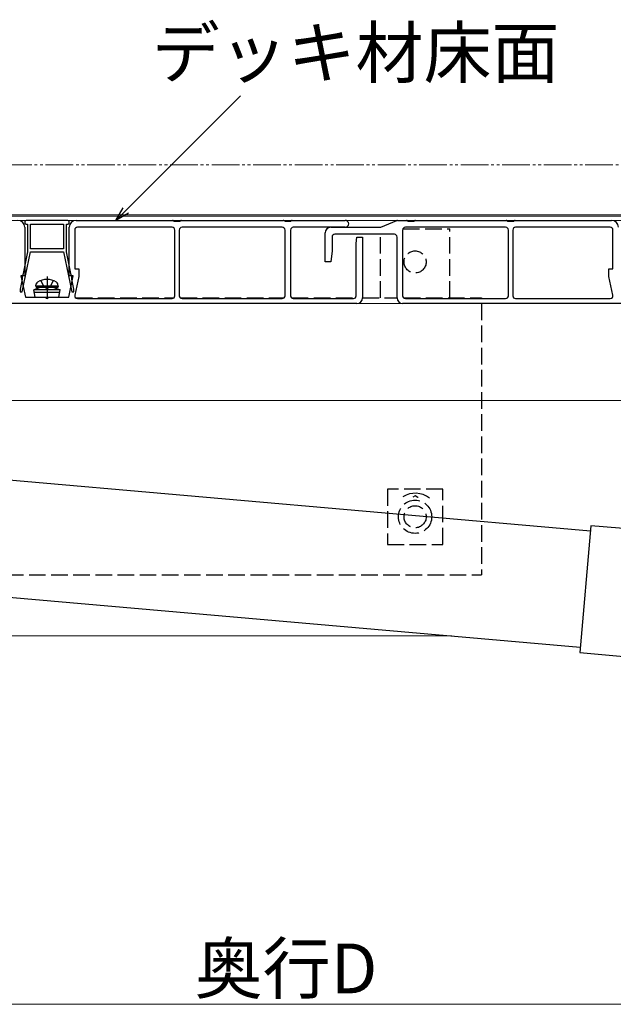
# Model space of a CAD drawing. Extents: x 0 to 2100, y 0 to 3157.
# Drawn here: x 785 to 999, y 1882 to 2237 of the extents above; entities that cross this region are included whole.
import ezdxf

# ---------------------------------------------------------------- set-up
doc = ezdxf.new("R2010")
doc.units = 0
for name, pattern in [('YCENTER_1', [13, 10, -1, 1, -1]), ('YDIVIDE_1', [15, 10, -1, 1, -1, 1, -1]), ('YHIDDEN_1', [4, 3, -1])]:
    doc.linetypes.add(name, pattern=pattern)
for name, color, linetype, lineweight in [('YKK_12', 2, 'CONTINUOUS', 13), ('YKK_13', 4, 'CONTINUOUS', 30), ('YKK_D', 6, 'CONTINUOUS', 13)]:
    doc.layers.add(name, color=color, linetype=linetype, lineweight=lineweight)
doc.styles.add('text-b', font='txt')

msp = doc.modelspace()

# ---------------------------------------------------------------- linework, layer by layer
at = {"layer": 'YKK_12'}
for p, q in [((764.79, 2167), (1105.62, 2167)), ((1106.05, 2166.5), (766, 2166.5)), ((1110, 2165), (766, 2165)), ((1142.5, 2135), (674, 2135)), ((1142.5, 2100), (674, 2100)), ((612.5, 2015), (940.82, 2015))]:
    msp.add_line(p, q, dxfattribs=at)
at = {"layer": 'YKK_13'}
for p, q in [((802, 2165), (787, 2165)), ((805, 2165), (839.86, 2165)), ((840.12, 2164.93), (840.5, 2164.7)), ((840.5, 2164.7), (841.5, 2164.7)), ((841.5, 2164.7), (842.5, 2164.7)), ((842.5, 2164.7), (842.88, 2164.93)), ((843.14, 2165), (879.86, 2165)), ((880.12, 2164.93), (880.5, 2164.7)), ((880.5, 2164.7), (882.5, 2164.7)), ((882.5, 2164.7), (882.88, 2164.93)), ((883.14, 2165), (902.25, 2165)), ((915.09, 2162.54), (920.91, 2164.96)), ((921.1, 2165), (924.36, 2165)), ((924.62, 2164.93), (925, 2164.7)), ((925, 2164.7), (927, 2164.7)), ((927, 2164.7), (927.38, 2164.93)), ((927.64, 2165), (960.36, 2165)), ((960.62, 2164.93), (961, 2164.7)), ((961, 2164.7), (962, 2164.7)), ((962, 2164.7), (963, 2164.7)), ((963, 2164.7), (963.38, 2164.93)), ((963.64, 2165), (998.5, 2165)), ((786.5, 2164.5), (786.5, 2164.1)), ((786.5, 2162.5), (786.5, 2145)), ((787, 2163.6), (787.5, 2163.6)), ((787.5, 2163.6), (787.5, 2153.7)), ((788.5, 2154.7), (788.5, 2163.6)), ((788.5, 2163.6), (800.5, 2163.6)), ((800.5, 2163.6), (800.5, 2154.7)), ((801.5, 2153.7), (801.5, 2163.6)), ((801.5, 2163.6), (802, 2163.6)), ((802.5, 2164.1), (802.5, 2164.5)), ((802.5, 2145), (802.5, 2162.5)), ((804.5, 2161.5), (804.5, 2147.5)), ((839.7, 2162.5), (805.5, 2162.5)), ((840.7, 2137.8), (840.7, 2161.5)), ((842.3, 2161.5), (842.3, 2137.8)), ((879.5, 2162.5), (843.3, 2162.5)), ((880.5, 2137.8), (880.5, 2161.5)), ((882.5, 2161.5), (882.5, 2137.8)), ((902.25, 2162.5), (883.5, 2162.5)), ((897, 2162.5), (914.9, 2162.5)), ((923, 2161.5), (923, 2137.8)), ((960.2, 2162.5), (924, 2162.5)), ((961.2, 2137.8), (961.2, 2161.5)), ((962.8, 2161.5), (962.8, 2137.8)), ((998, 2162.5), (963.8, 2162.5)), ((999, 2147.5), (999, 2161.5)), ((895, 2150), (895, 2160.5)), ((897.5, 2159), (897.5, 2154)), ((920, 2160), (898.5, 2160)), ((906.2, 2156.6), (906.5, 2159)), ((906.5, 2159), (908.5, 2159)), ((908.5, 2159), (908.5, 2137)), ((921, 2137), (921, 2159)), ((800.5, 2154.7), (788.5, 2154.7)), ((906.2, 2137.8), (906.2, 2156.6)), ((785.57, 2139.2), (788.5, 2153.6)), ((787.5, 2153.7), (785.77, 2145.2)), ((788.5, 2153.6), (788.5, 2153.7)), ((788.5, 2153.7), (800.5, 2153.7)), ((800.5, 2153.7), (800.5, 2153.6)), ((800.5, 2153.6), (803.43, 2139.2)), ((803.23, 2145.2), (801.5, 2153.7)), ((897.5, 2154), (897, 2150)), ((804.5, 2147.5), (806, 2147.5)), ((806, 2147.5), (806, 2144.78)), ((897, 2150), (895, 2150)), ((997.5, 2144.79), (997.5, 2147.5)), ((997.5, 2147.5), (999, 2147.5)), ((785.47, 2143.73), (784.75, 2140.2)), ((786.5, 2145), (785, 2145)), ((785, 2145), (786.68, 2137.3)), ((785.47, 2144.9), (785.47, 2143.73)), ((802.33, 2137.3), (804, 2145)), ((804, 2145), (802.5, 2145)), ((803.53, 2143.73), (803.53, 2144.9)), ((804.25, 2140.2), (803.53, 2143.73)), ((806, 2144.78), (804.53, 2138.01)), ((998.97, 2138.01), (997.5, 2144.79)), ((784.75, 2140.2), (784.84, 2139.2)), ((792, 2140.8), (789.75, 2139.98)), ((799.25, 2139.98), (789.75, 2139.98)), ((790.28, 2137.3), (789.75, 2139.98)), ((790.5, 2141.3), (790.64, 2142.1)), ((798.5, 2141.3), (790.5, 2141.3)), ((790.5, 2141.3), (790.59, 2140.8)), ((798.41, 2140.8), (790.59, 2140.8)), ((797, 2140.8), (792, 2140.8)), ((797, 2140.8), (799.25, 2139.98)), ((798.5, 2141.3), (798.36, 2142.1)), ((798.5, 2141.3), (798.41, 2140.8)), ((798.72, 2137.3), (799.25, 2139.98)), ((804.16, 2139.2), (804.25, 2140.2)), ((784.84, 2139.2), (785.57, 2139.2)), ((786.68, 2137.3), (794, 2137.3)), ((799.05, 2138.99), (789.95, 2138.99)), ((790.28, 2137.3), (798.72, 2137.3)), ((795, 2137.3), (802.33, 2137.3)), ((803.43, 2139.2), (804.16, 2139.2)), ((805.5, 2136.8), (839.7, 2136.8)), ((843.3, 2136.8), (879.5, 2136.8)), ((883.5, 2136.8), (905.2, 2136.8)), ((924, 2136.8), (960.2, 2136.8)), ((963.8, 2136.8), (998, 2136.8)), ((906.5, 2135), (708.5, 2135)), ((1121, 2135), (923, 2135)), ((990.86, 2052.78), (746.79, 2074.14)), ((991.03, 2054.78), (987.02, 2008.95)), ((1010.95, 2053.03), (991.03, 2054.78)), ((743.13, 2032.3), (987.19, 2010.94)), ((987.02, 2008.95), (1006.94, 2007.21))]:
    msp.add_line(p, q, dxfattribs=at)
at = {"layer": 'YKK_13', "linetype": 'YHIDDEN_1', "ltscale": 2}
for p, q in [((923.13, 2162), (940, 2162)), ((940, 2137), (940, 2162)), ((915, 2137), (915, 2160)), ((794.1, 2137), (794.9, 2137)), ((804.9, 2137), (840.3, 2137)), ((842.7, 2137), (880.1, 2137)), ((882.9, 2137), (905.8, 2137)), ((908.5, 2137), (921, 2137)), ((923.4, 2137), (951.5, 2137)), ((951.5, 2137), (951.5, 2136.8)), ((951.5, 2135), (951.5, 2037)), ((937.5, 2068), (917.5, 2068)), ((917.5, 2068), (917.5, 2048)), ((937.5, 2048), (937.5, 2068)), ((917.5, 2048), (937.5, 2048)), ((660, 2037), (951.5, 2037))]:
    msp.add_line(p, q, dxfattribs=at)
at = {"layer": 'YKK_13', "linetype": 'YCENTER_1'}
msp.add_line((794.5, 2144.7), (794.5, 2136.8), dxfattribs=at)
at = {"layer": 'YKK_13', "linetype": 'YHIDDEN_1'}
for p, q in [((792.24, 2143.3), (793.36, 2141.06)), ((793.36, 2141.06), (794.5, 2140.45)), ((795.65, 2141.06), (794.5, 2140.45)), ((796.76, 2143.3), (795.65, 2141.06))]:
    msp.add_line(p, q, dxfattribs=at)
at = {"layer": 'YKK_13', "linetype": 'Continuous'}
for p, q in [((927.5, 2065.51), (926.72, 2065.06)), ((928.43, 2064.97), (927.5, 2065.51))]:
    msp.add_line(p, q, dxfattribs=at)
at = {"layer": 'YKK_13', "linetype": 'YHIDDEN_1', "ltscale": 2}
for centre, radius in [((927.5, 2150), 4), ((927.5, 2058), 6), ((927.5, 2058), 4)]:
    msp.add_circle(centre, radius, dxfattribs=at)
at = {"layer": 'YKK_13'}
for centre, radius, start, end in [((784, 2162.5), 2.5, 0, 90), ((787, 2164.5), 0.5, 90, 180), ((802, 2164.5), 0.5, 0, 90), ((805, 2162.5), 2.5, 90, 180), ((839.86, 2164.5), 0.5, 59.0362, 90), ((843.14, 2164.5), 0.5, 90, 120.9638), ((879.86, 2164.5), 0.5, 59.0362, 90), ((883.14, 2164.5), 0.5, 90, 120.9638), ((902.25, 2163.75), 1.25, 270, 90), ((921.1, 2164.5), 0.5, 90, 112.6199), ((924.36, 2164.5), 0.5, 59.0362, 90), ((927.64, 2164.5), 0.5, 90, 120.9638), ((960.36, 2164.5), 0.5, 59.0362, 90), ((963.64, 2164.5), 0.5, 90, 120.9638), ((998.5, 2162.5), 2.5, 0, 90), ((787, 2164.1), 0.5, 180, 270), ((802, 2164.1), 0.5, 270, 0), ((805.5, 2161.5), 1, 90, 180), ((839.7, 2161.5), 1, 0, 90), ((843.3, 2161.5), 1, 90, 180), ((879.5, 2161.5), 1, 0, 90), ((883.5, 2161.5), 1, 90, 180), ((897, 2160.5), 2, 90, 180), ((914.9, 2163), 0.5, 270, 292.6199), ((924, 2161.5), 1, 90, 180), ((960.2, 2161.5), 1, 0, 90), ((963.8, 2161.5), 1, 90, 180), ((998, 2161.5), 1, 0, 90), ((898.5, 2159), 1, 90, 180), ((920, 2159), 1, 0, 90), ((785.77, 2144.9), 0.3, 90, 180), ((794.5, 2137.2), 6.5, 57.9441, 122.0559), ((803.23, 2144.9), 0.3, 360, 90), ((791.53, 2141.95), 0.9, 122.0559, 170), ((797.47, 2141.95), 0.9, 10, 57.9441), ((794.5, 2137.3), 0.5, 180, 0), ((805.5, 2137.8), 1, 167.7275, 270), ((839.7, 2137.8), 1, 270, 0), ((843.3, 2137.8), 1, 180, 270), ((879.5, 2137.8), 1, 270, 0), ((883.5, 2137.8), 1, 180, 270), ((905.2, 2137.8), 1, 270, 0), ((906.5, 2137), 2, 270, 0), ((923, 2137), 2, 180, 270), ((924, 2137.8), 1, 180, 270), ((960.2, 2137.8), 1, 270, 0), ((963.8, 2137.8), 1, 180, 270), ((998, 2137.8), 1, 270, 12.2725)]:
    msp.add_arc(centre, radius, start, end, dxfattribs=at)
at = {"layer": 'YKK_13', "linetype": 'Continuous'}
for radius, start, end in [(8.5, 52.5082, 121.4918), (7.05, 80.5779, 82.7819)]:
    msp.add_arc((927.5, 2058), radius, start, end, dxfattribs=at)
at = {"layer": 'YKK_D'}
for p, q in [((822.97, 2168.61), (864.36, 2210)), ((600, 1882), (1165, 1882))]:
    msp.add_line(p, q, dxfattribs=at)
at = {"layer": 'YKK_D', "linetype": 'YDIVIDE_1'}
msp.add_line((1104, 2185), (434, 2185), dxfattribs=at)
at = {"layer": 'YKK_D', "linetype": 'ByBlock', "lineweight": -2}
for p, q in [((819.36, 2165), (822, 2169.57)), ((819.36, 2165), (822.97, 2168.61)), ((823.93, 2167.64), (819.36, 2165))]:
    msp.add_line(p, q, dxfattribs=at)

# ---------------------------------------------------------------- texts
at = {"layer": 'YKK_D', "style": 'text-b'}
for s, p in [('デッキ材床面', (832.34, 2216.53)), ('奥行D', (847.88, 1885.95))]:
    msp.add_text(s, height=18, dxfattribs=at).set_placement(p)

doc.saveas('drawing.dxf')
